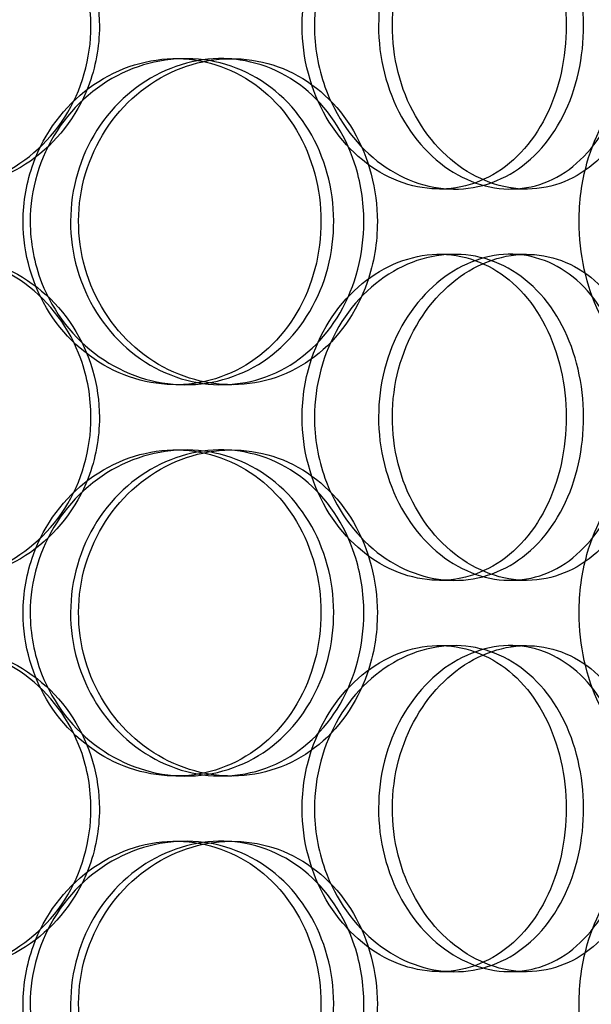
# Model space of a CAD drawing. Units: millimetres. Extents: x -6585 to 86056, y -4421 to 19339.
# Drawn here: x 12259 to 12346, y 13371 to 13522 of the extents above; entities that cross this region are included whole.
import ezdxf

# ---------------------------------------------------------------- set-up
doc = ezdxf.new("R2010")
doc.units = ezdxf.units.MM
doc.header["$LTSCALE"] = 50
doc.layers.add('ACO-zemlja i šljunak', color=8, linetype='Continuous')

# ---------------------------------------------------------------- blocks, each defined once
blk = doc.blocks.new('12897.01_p')
at = {"ltscale": 0.152202}
for p, q in [((8734.72, 138), (8736.25, 138)), ((8741.69, 138), (8743.35, 138)), ((8777.49, 118), (8775.2, 118)), ((8788.54, 118), (8786.04, 118)), ((8775.2, 108), (8777.49, 108)), ((8786.04, 108), (8788.54, 108)), ((8736.25, 88), (8734.72, 88)), ((8743.35, 88), (8741.69, 88)), ((8734.72, 78), (8736.25, 78)), ((8741.69, 78), (8743.35, 78)), ((8777.49, 58), (8775.2, 58)), ((8788.54, 58), (8786.04, 58)), ((8775.2, 48), (8777.49, 48)), ((8786.04, 48), (8788.54, 48)), ((8736.25, 28), (8734.72, 28)), ((8743.35, 28), (8741.69, 28)), ((8734.72, 18), (8736.25, 18)), ((8741.69, 18), (8743.35, 18)), ((8777.49, -2), (8775.2, -2)), ((8788.54, -2), (8786.04, -2))]:
    blk.add_line(p, q, dxfattribs=at)
at = {"ltscale": 5.955276}
for points in [[(8721.73, 143), (8721.73, 138.06), (8720.32, 133.12), (8717.71, 129.02), (8715.1, 124.93), (8711.3, 121.69), (8706.91, 119.83), (8702.59, 118.01), (8697.72, 117.53), (8693.08, 118.49), (8688.32, 119.46), (8683.84, 121.94), (8680.41, 125.49), (8677, 129.02), (8674.65, 133.6), (8673.77, 138.47), (8672.88, 143.32), (8673.46, 148.43), (8675.4, 152.95), (8677.34, 157.5), (8680.65, 161.43), (8684.75, 164.09), (8688.8, 166.71), (8693.59, 168.09), (8698.33, 168), (8703.08, 167.9), (8707.76, 166.32), (8711.59, 163.51), (8715.48, 160.68), (8718.49, 156.6), (8720.17, 151.97), (8721.2, 149.11), (8721.73, 146.06), (8721.73, 143)], [(8754.11, 143), (8754.11, 138.06), (8755.44, 133.12), (8757.82, 129.02), (8760.2, 124.93), (8763.63, 121.69), (8767.45, 119.83), (8771.22, 118.01), (8775.34, 117.53), (8779.15, 118.49), (8783.05, 119.46), (8786.59, 121.94), (8789.25, 125.49), (8791.89, 129.02), (8793.65, 133.6), (8794.31, 138.47), (8794.98, 143.32), (8794.55, 148.43), (8793.08, 152.95), (8791.61, 157.5), (8789.09, 161.43), (8785.85, 164.09), (8782.66, 166.71), (8778.77, 168.09), (8774.79, 168), (8770.81, 167.9), (8766.74, 166.32), (8763.33, 163.51), (8759.88, 160.68), (8757.11, 156.6), (8755.56, 151.97), (8754.61, 149.11), (8754.11, 146.06), (8754.11, 143)], [(8804.44, 143), (8804.44, 138.06), (8803.4, 133.12), (8801.44, 129.02), (8799.48, 124.93), (8796.6, 121.69), (8793.18, 119.83), (8789.83, 118.01), (8785.96, 117.53), (8782.21, 118.49), (8778.36, 119.46), (8774.65, 121.94), (8771.78, 125.49), (8768.93, 129.02), (8766.93, 133.6), (8766.18, 138.47), (8765.43, 143.32), (8765.92, 148.43), (8767.56, 152.95), (8769.21, 157.5), (8772.01, 161.43), (8775.39, 164.09), (8778.74, 166.71), (8782.65, 168.09), (8786.42, 168), (8790.21, 167.9), (8793.86, 166.32), (8796.8, 163.51), (8799.77, 160.68), (8802.03, 156.6), (8803.28, 151.97), (8804.05, 149.11), (8804.44, 146.06), (8804.44, 143)], [(8711.32, 113), (8711.32, 108.06), (8712.76, 103.12), (8715.38, 99.02), (8718, 94.93), (8721.77, 91.69), (8726.04, 89.83), (8730.23, 88.01), (8734.87, 87.53), (8739.19, 88.49), (8743.62, 89.46), (8747.69, 91.94), (8750.76, 95.49), (8753.81, 99.02), (8755.87, 103.6), (8756.65, 108.47), (8757.42, 113.32), (8756.92, 118.43), (8755.21, 122.95), (8753.5, 127.5), (8750.56, 131.43), (8746.84, 134.09), (8743.17, 136.71), (8738.74, 138.09), (8734.26, 138), (8729.77, 137.9), (8725.24, 136.32), (8721.46, 133.51), (8717.63, 130.68), (8714.6, 126.6), (8712.9, 121.97), (8711.86, 119.11), (8711.32, 116.06), (8711.32, 113)], [(8763.58, 113), (8763.58, 108.06), (8762.3, 103.12), (8759.94, 99.02), (8757.57, 94.93), (8754.11, 91.69), (8750.07, 89.83), (8746.1, 88.01), (8741.58, 87.53), (8737.24, 88.49), (8732.79, 89.46), (8728.56, 91.94), (8725.31, 95.49), (8722.08, 99.02), (8719.83, 103.6), (8718.99, 108.47), (8718.14, 113.32), (8718.7, 118.43), (8720.54, 122.95), (8722.4, 127.5), (8725.55, 131.43), (8729.42, 134.09), (8733.23, 136.71), (8737.73, 138.09), (8742.13, 138), (8746.55, 137.9), (8750.86, 136.32), (8754.37, 133.51), (8757.92, 130.68), (8760.65, 126.6), (8762.16, 121.97), (8763.1, 119.11), (8763.58, 116.06), (8763.58, 113)], [(8796.59, 113), (8796.59, 108.06), (8797.7, 103.12), (8799.68, 99.02), (8801.67, 94.93), (8804.5, 91.69), (8807.62, 89.83), (8810.68, 88.01), (8814, 87.53), (8817.01, 88.49), (8820.09, 89.46), (8822.84, 91.94), (8824.88, 95.49), (8826.9, 99.02), (8828.23, 103.6), (8828.73, 108.47), (8829.23, 113.32), (8828.91, 118.43), (8827.8, 122.95), (8826.69, 127.5), (8824.77, 131.43), (8822.26, 134.09), (8819.78, 136.71), (8816.73, 138.09), (8813.55, 138), (8810.35, 137.9), (8807.05, 136.32), (8804.24, 133.51), (8801.4, 130.68), (8799.09, 126.6), (8797.8, 121.97), (8797, 119.11), (8796.59, 116.06), (8796.59, 113)], [(8721.73, 83), (8721.73, 78.06), (8720.32, 73.12), (8717.71, 69.02), (8715.1, 64.93), (8711.3, 61.69), (8706.91, 59.83), (8702.59, 58.01), (8697.72, 57.53), (8693.08, 58.49), (8688.32, 59.46), (8683.84, 61.94), (8680.41, 65.49), (8677, 69.02), (8674.65, 73.6), (8673.77, 78.47), (8672.88, 83.32), (8673.46, 88.43), (8675.4, 92.95), (8677.34, 97.5), (8680.65, 101.43), (8684.75, 104.09), (8688.8, 106.71), (8693.59, 108.09), (8698.33, 108), (8703.08, 107.9), (8707.76, 106.32), (8711.59, 103.51), (8715.48, 100.68), (8718.49, 96.6), (8720.17, 91.97), (8721.2, 89.11), (8721.73, 86.06), (8721.73, 83)], [(8754.11, 83), (8754.11, 78.06), (8755.44, 73.12), (8757.82, 69.02), (8760.2, 64.93), (8763.63, 61.69), (8767.45, 59.83), (8771.22, 58.01), (8775.34, 57.53), (8779.15, 58.49), (8783.05, 59.46), (8786.59, 61.94), (8789.25, 65.49), (8791.89, 69.02), (8793.65, 73.6), (8794.31, 78.47), (8794.98, 83.32), (8794.55, 88.43), (8793.08, 92.95), (8791.61, 97.5), (8789.09, 101.43), (8785.85, 104.09), (8782.66, 106.71), (8778.77, 108.09), (8774.79, 108), (8770.81, 107.9), (8766.74, 106.32), (8763.33, 103.51), (8759.88, 100.68), (8757.11, 96.6), (8755.56, 91.97), (8754.61, 89.11), (8754.11, 86.06), (8754.11, 83)], [(8804.44, 83), (8804.44, 78.06), (8803.4, 73.12), (8801.44, 69.02), (8799.48, 64.93), (8796.6, 61.69), (8793.18, 59.83), (8789.83, 58.01), (8785.96, 57.53), (8782.21, 58.49), (8778.36, 59.46), (8774.65, 61.94), (8771.78, 65.49), (8768.93, 69.02), (8766.93, 73.6), (8766.18, 78.47), (8765.43, 83.32), (8765.92, 88.43), (8767.56, 92.95), (8769.21, 97.5), (8772.01, 101.43), (8775.39, 104.09), (8778.74, 106.71), (8782.65, 108.09), (8786.42, 108), (8790.21, 107.9), (8793.86, 106.32), (8796.8, 103.51), (8799.77, 100.68), (8802.03, 96.6), (8803.28, 91.97), (8804.05, 89.11), (8804.44, 86.06), (8804.44, 83)], [(8711.32, 53), (8711.32, 48.06), (8712.76, 43.12), (8715.38, 39.02), (8718, 34.93), (8721.77, 31.69), (8726.04, 29.83), (8730.23, 28.01), (8734.87, 27.53), (8739.19, 28.49), (8743.62, 29.46), (8747.69, 31.94), (8750.76, 35.49), (8753.81, 39.02), (8755.87, 43.6), (8756.65, 48.47), (8757.42, 53.32), (8756.92, 58.43), (8755.21, 62.95), (8753.5, 67.5), (8750.56, 71.43), (8746.84, 74.09), (8743.17, 76.71), (8738.74, 78.09), (8734.26, 78), (8729.77, 77.9), (8725.24, 76.32), (8721.46, 73.51), (8717.63, 70.68), (8714.6, 66.6), (8712.9, 61.97), (8711.86, 59.11), (8711.32, 56.06), (8711.32, 53)], [(8763.58, 53), (8763.58, 48.06), (8762.3, 43.12), (8759.94, 39.02), (8757.57, 34.93), (8754.11, 31.69), (8750.07, 29.83), (8746.1, 28.01), (8741.58, 27.53), (8737.24, 28.49), (8732.79, 29.46), (8728.56, 31.94), (8725.31, 35.49), (8722.08, 39.02), (8719.83, 43.6), (8718.99, 48.47), (8718.14, 53.32), (8718.7, 58.43), (8720.54, 62.95), (8722.4, 67.5), (8725.55, 71.43), (8729.42, 74.09), (8733.23, 76.71), (8737.73, 78.09), (8742.13, 78), (8746.55, 77.9), (8750.86, 76.32), (8754.37, 73.51), (8757.92, 70.68), (8760.65, 66.6), (8762.16, 61.97), (8763.1, 59.11), (8763.58, 56.06), (8763.58, 53)], [(8796.59, 53), (8796.59, 48.06), (8797.7, 43.12), (8799.68, 39.02), (8801.67, 34.93), (8804.5, 31.69), (8807.62, 29.83), (8810.68, 28.01), (8814, 27.53), (8817.01, 28.49), (8820.09, 29.46), (8822.84, 31.94), (8824.88, 35.49), (8826.9, 39.02), (8828.23, 43.6), (8828.73, 48.47), (8829.23, 53.32), (8828.91, 58.43), (8827.8, 62.95), (8826.69, 67.5), (8824.77, 71.43), (8822.26, 74.09), (8819.78, 76.71), (8816.73, 78.09), (8813.55, 78), (8810.35, 77.9), (8807.05, 76.32), (8804.24, 73.51), (8801.4, 70.68), (8799.09, 66.6), (8797.8, 61.97), (8797, 59.11), (8796.59, 56.06), (8796.59, 53)], [(8721.73, 23), (8721.73, 18.06), (8720.32, 13.12), (8717.71, 9.02), (8715.1, 4.93), (8711.3, 1.69), (8706.91, -0.17), (8702.59, -1.99), (8697.72, -2.47), (8693.08, -1.51), (8688.32, -0.54), (8683.84, 1.94), (8680.41, 5.49), (8677, 9.02), (8674.65, 13.6), (8673.77, 18.47), (8672.88, 23.32), (8673.46, 28.43), (8675.4, 32.95), (8677.34, 37.5), (8680.65, 41.43), (8684.75, 44.09), (8688.8, 46.71), (8693.59, 48.09), (8698.33, 48), (8703.08, 47.9), (8707.76, 46.32), (8711.59, 43.51), (8715.48, 40.68), (8718.49, 36.6), (8720.17, 31.97), (8721.2, 29.11), (8721.73, 26.06), (8721.73, 23)], [(8754.11, 23), (8754.11, 18.06), (8755.44, 13.12), (8757.82, 9.02), (8760.2, 4.93), (8763.63, 1.69), (8767.45, -0.17), (8771.22, -1.99), (8775.34, -2.47), (8779.15, -1.51), (8783.05, -0.54), (8786.59, 1.94), (8789.25, 5.49), (8791.89, 9.02), (8793.65, 13.6), (8794.31, 18.47), (8794.98, 23.32), (8794.55, 28.43), (8793.08, 32.95), (8791.61, 37.5), (8789.09, 41.43), (8785.85, 44.09), (8782.66, 46.71), (8778.77, 48.09), (8774.79, 48), (8770.81, 47.9), (8766.74, 46.32), (8763.33, 43.51), (8759.88, 40.68), (8757.11, 36.6), (8755.56, 31.97), (8754.61, 29.11), (8754.11, 26.06), (8754.11, 23)], [(8804.44, 23), (8804.44, 18.06), (8803.4, 13.12), (8801.44, 9.02), (8799.48, 4.93), (8796.6, 1.69), (8793.18, -0.17), (8789.83, -1.99), (8785.96, -2.47), (8782.21, -1.51), (8778.36, -0.54), (8774.65, 1.94), (8771.78, 5.49), (8768.93, 9.02), (8766.93, 13.6), (8766.18, 18.47), (8765.43, 23.32), (8765.92, 28.43), (8767.56, 32.95), (8769.21, 37.5), (8772.01, 41.43), (8775.39, 44.09), (8778.74, 46.71), (8782.65, 48.09), (8786.42, 48), (8790.21, 47.9), (8793.86, 46.32), (8796.8, 43.51), (8799.77, 40.68), (8802.03, 36.6), (8803.28, 31.97), (8804.05, 29.11), (8804.44, 26.06), (8804.44, 23)], [(8711.32, -7), (8711.32, -11.94), (8712.76, -16.88), (8715.38, -20.98), (8718, -25.07), (8721.77, -28.31), (8726.04, -30.17), (8730.23, -31.99), (8734.87, -32.47), (8739.19, -31.51), (8743.62, -30.54), (8747.69, -28.06), (8750.76, -24.51), (8753.81, -20.98), (8755.87, -16.4), (8756.65, -11.53), (8757.42, -6.68), (8756.92, -1.57), (8755.21, 2.95), (8753.5, 7.5), (8750.56, 11.43), (8746.84, 14.09), (8743.17, 16.71), (8738.74, 18.09), (8734.26, 18), (8729.77, 17.9), (8725.24, 16.32), (8721.46, 13.51), (8717.63, 10.68), (8714.6, 6.6), (8712.9, 1.97), (8711.86, -0.89), (8711.32, -3.94), (8711.32, -7)], [(8763.58, -7), (8763.58, -11.94), (8762.3, -16.88), (8759.94, -20.98), (8757.57, -25.07), (8754.11, -28.31), (8750.07, -30.17), (8746.1, -31.99), (8741.58, -32.47), (8737.24, -31.51), (8732.79, -30.54), (8728.56, -28.06), (8725.31, -24.51), (8722.08, -20.98), (8719.83, -16.4), (8718.99, -11.53), (8718.14, -6.68), (8718.7, -1.57), (8720.54, 2.95), (8722.4, 7.5), (8725.55, 11.43), (8729.42, 14.09), (8733.23, 16.71), (8737.73, 18.09), (8742.13, 18), (8746.55, 17.9), (8750.86, 16.32), (8754.37, 13.51), (8757.92, 10.68), (8760.65, 6.6), (8762.16, 1.97), (8763.1, -0.89), (8763.58, -3.94), (8763.58, -7)], [(8796.59, -7), (8796.59, -11.94), (8797.7, -16.88), (8799.68, -20.98), (8801.67, -25.07), (8804.5, -28.31), (8807.62, -30.17), (8810.68, -31.99), (8814, -32.47), (8817.01, -31.51), (8820.09, -30.54), (8822.84, -28.06), (8824.88, -24.51), (8826.9, -20.98), (8828.23, -16.4), (8828.73, -11.53), (8829.23, -6.68), (8828.91, -1.57), (8827.8, 2.95), (8826.69, 7.5), (8824.77, 11.43), (8822.26, 14.09), (8819.78, 16.71), (8816.73, 18.09), (8813.55, 18), (8810.35, 17.9), (8807.05, 16.32), (8804.24, 13.51), (8801.4, 10.68), (8799.09, 6.6), (8797.8, 1.97), (8797, -0.89), (8796.59, -3.94), (8796.59, -7)]]:
    blk.add_open_spline(points, degree=3, knots=[-3.141593, -3.141593, -3.141593, -3.141593, -2.548374, -2.548374, -2.548374, -1.9561, -1.9561, -1.9561, -1.373298, -1.373298, -1.373298, -0.775825, -0.775825, -0.775825, -0.18228, -0.18228, -0.18228, 0.409527, 0.409527, 0.409527, 1.003875, 1.003875, 1.003875, 1.590619, 1.590619, 1.590619, 2.179212, 2.179212, 2.179212, 2.774697, 2.774697, 2.774697, 3.141593, 3.141593, 3.141593, 3.141593], dxfattribs=at)
at = {"ltscale": 6.011123}
for points in [[(8723.02, 143), (8723.02, 147.92), (8721.59, 152.84), (8718.95, 156.93), (8716.31, 161.02), (8712.46, 164.27), (8708, 166.14), (8703.61, 167.97), (8698.65, 168.47), (8693.92, 167.53), (8689.09, 166.58), (8684.52, 164.13), (8681.01, 160.6), (8677.54, 157.1), (8675.13, 152.56), (8674.19, 147.72), (8673.26, 142.9), (8673.8, 137.81), (8675.71, 133.28), (8677.64, 128.73), (8680.96, 124.77), (8685.09, 122.07), (8689.18, 119.4), (8694.05, 117.96), (8698.88, 118), (8703.71, 118.04), (8708.49, 119.55), (8712.43, 122.3), (8716.41, 125.07), (8719.53, 129.09), (8721.29, 133.68), (8722.43, 136.64), (8723.02, 139.82), (8723.02, 143)], [(8756.01, 143), (8756.01, 147.92), (8757.35, 152.84), (8759.76, 156.93), (8762.18, 161.02), (8765.65, 164.27), (8769.54, 166.14), (8773.36, 167.97), (8777.56, 168.47), (8781.44, 167.53), (8785.41, 166.58), (8789.02, 164.13), (8791.74, 160.6), (8794.43, 157.1), (8796.24, 152.56), (8796.94, 147.72), (8797.64, 142.9), (8797.25, 137.81), (8795.8, 133.28), (8794.34, 128.73), (8791.81, 124.77), (8788.55, 122.07), (8785.32, 119.4), (8781.38, 117.96), (8777.34, 118), (8773.28, 118.04), (8769.14, 119.55), (8765.64, 122.3), (8762.1, 125.07), (8759.24, 129.09), (8757.61, 133.68), (8756.56, 136.64), (8756.01, 139.82), (8756.01, 143)], [(8807.29, 143), (8807.29, 147.92), (8806.24, 152.84), (8804.25, 156.93), (8802.27, 161.02), (8799.34, 164.27), (8795.88, 166.14), (8792.47, 167.97), (8788.54, 168.47), (8784.71, 167.53), (8780.8, 166.58), (8777.02, 164.13), (8774.09, 160.6), (8771.19, 157.1), (8769.13, 152.56), (8768.34, 147.72), (8767.54, 142.9), (8768, 137.81), (8769.63, 133.28), (8771.27, 128.73), (8774.07, 124.77), (8777.49, 122.07), (8780.87, 119.4), (8784.84, 117.96), (8788.69, 118), (8792.55, 118.04), (8796.28, 119.55), (8799.3, 122.3), (8802.35, 125.07), (8804.69, 129.09), (8806.01, 133.68), (8806.86, 136.64), (8807.29, 139.82), (8807.29, 143)], [(8712.41, 113), (8712.41, 117.92), (8713.87, 122.84), (8716.52, 126.93), (8719.17, 131.02), (8723, 134.27), (8727.33, 136.14), (8731.6, 137.97), (8736.32, 138.47), (8740.72, 137.53), (8745.22, 136.58), (8749.37, 134.13), (8752.51, 130.6), (8755.63, 127.1), (8757.74, 122.56), (8758.56, 117.72), (8759.38, 112.9), (8758.92, 107.81), (8757.22, 103.28), (8755.52, 98.73), (8752.58, 94.77), (8748.83, 92.07), (8745.13, 89.4), (8740.64, 87.96), (8736.07, 88), (8731.5, 88.04), (8726.88, 89.55), (8723, 92.3), (8719.08, 95.07), (8715.95, 99.09), (8714.16, 103.68), (8713.01, 106.64), (8712.41, 109.82), (8712.41, 113)], [(8765.65, 113), (8765.65, 117.92), (8764.37, 122.84), (8761.97, 126.93), (8759.58, 131.02), (8756.07, 134.27), (8751.97, 136.14), (8747.93, 137.97), (8743.33, 138.47), (8738.91, 137.53), (8734.39, 136.58), (8730.08, 134.13), (8726.75, 130.6), (8723.46, 127.1), (8721.15, 122.56), (8720.26, 117.72), (8719.37, 112.9), (8719.88, 107.81), (8721.71, 103.28), (8723.55, 98.73), (8726.71, 94.77), (8730.62, 92.07), (8734.48, 89.4), (8739.04, 87.96), (8743.53, 88), (8748.03, 88.04), (8752.43, 89.55), (8756.03, 92.3), (8759.67, 95.07), (8762.5, 99.09), (8764.1, 103.68), (8765.12, 106.64), (8765.65, 109.82), (8765.65, 113)], [(8723.02, 83), (8723.02, 87.92), (8721.59, 92.84), (8718.95, 96.93), (8716.31, 101.02), (8712.46, 104.27), (8708, 106.14), (8703.61, 107.97), (8698.65, 108.47), (8693.92, 107.53), (8689.09, 106.58), (8684.52, 104.13), (8681.01, 100.6), (8677.54, 97.1), (8675.13, 92.56), (8674.19, 87.72), (8673.26, 82.9), (8673.8, 77.81), (8675.71, 73.28), (8677.64, 68.73), (8680.96, 64.77), (8685.09, 62.07), (8689.18, 59.4), (8694.05, 57.96), (8698.88, 58), (8703.71, 58.04), (8708.49, 59.55), (8712.43, 62.3), (8716.41, 65.07), (8719.53, 69.09), (8721.29, 73.68), (8722.43, 76.64), (8723.02, 79.82), (8723.02, 83)], [(8756.01, 83), (8756.01, 87.92), (8757.35, 92.84), (8759.76, 96.93), (8762.18, 101.02), (8765.65, 104.27), (8769.54, 106.14), (8773.36, 107.97), (8777.56, 108.47), (8781.44, 107.53), (8785.41, 106.58), (8789.02, 104.13), (8791.74, 100.6), (8794.43, 97.1), (8796.24, 92.56), (8796.94, 87.72), (8797.64, 82.9), (8797.25, 77.81), (8795.8, 73.28), (8794.34, 68.73), (8791.81, 64.77), (8788.55, 62.07), (8785.32, 59.4), (8781.38, 57.96), (8777.34, 58), (8773.28, 58.04), (8769.14, 59.55), (8765.64, 62.3), (8762.1, 65.07), (8759.24, 69.09), (8757.61, 73.68), (8756.56, 76.64), (8756.01, 79.82), (8756.01, 83)], [(8807.29, 83), (8807.29, 87.92), (8806.24, 92.84), (8804.25, 96.93), (8802.27, 101.02), (8799.34, 104.27), (8795.88, 106.14), (8792.47, 107.97), (8788.54, 108.47), (8784.71, 107.53), (8780.8, 106.58), (8777.02, 104.13), (8774.09, 100.6), (8771.19, 97.1), (8769.13, 92.56), (8768.34, 87.72), (8767.54, 82.9), (8768, 77.81), (8769.63, 73.28), (8771.27, 68.73), (8774.07, 64.77), (8777.49, 62.07), (8780.87, 59.4), (8784.84, 57.96), (8788.69, 58), (8792.55, 58.04), (8796.28, 59.55), (8799.3, 62.3), (8802.35, 65.07), (8804.69, 69.09), (8806.01, 73.68), (8806.86, 76.64), (8807.29, 79.82), (8807.29, 83)], [(8712.41, 53), (8712.41, 57.92), (8713.87, 62.84), (8716.52, 66.93), (8719.17, 71.02), (8723, 74.27), (8727.33, 76.14), (8731.6, 77.97), (8736.32, 78.47), (8740.72, 77.53), (8745.22, 76.58), (8749.37, 74.13), (8752.51, 70.6), (8755.63, 67.1), (8757.74, 62.56), (8758.56, 57.72), (8759.38, 52.9), (8758.92, 47.81), (8757.22, 43.28), (8755.52, 38.73), (8752.58, 34.77), (8748.83, 32.07), (8745.13, 29.4), (8740.64, 27.96), (8736.07, 28), (8731.5, 28.04), (8726.88, 29.55), (8723, 32.3), (8719.08, 35.07), (8715.95, 39.09), (8714.16, 43.68), (8713.01, 46.64), (8712.41, 49.82), (8712.41, 53)], [(8765.65, 53), (8765.65, 57.92), (8764.37, 62.84), (8761.97, 66.93), (8759.58, 71.02), (8756.07, 74.27), (8751.97, 76.14), (8747.93, 77.97), (8743.33, 78.47), (8738.91, 77.53), (8734.39, 76.58), (8730.08, 74.13), (8726.75, 70.6), (8723.46, 67.1), (8721.15, 62.56), (8720.26, 57.72), (8719.37, 52.9), (8719.88, 47.81), (8721.71, 43.28), (8723.55, 38.73), (8726.71, 34.77), (8730.62, 32.07), (8734.48, 29.4), (8739.04, 27.96), (8743.53, 28), (8748.03, 28.04), (8752.43, 29.55), (8756.03, 32.3), (8759.67, 35.07), (8762.5, 39.09), (8764.1, 43.68), (8765.12, 46.64), (8765.65, 49.82), (8765.65, 53)], [(8723.02, 23), (8723.02, 27.92), (8721.59, 32.84), (8718.95, 36.93), (8716.31, 41.02), (8712.46, 44.27), (8708, 46.14), (8703.61, 47.97), (8698.65, 48.47), (8693.92, 47.53), (8689.09, 46.58), (8684.52, 44.13), (8681.01, 40.6), (8677.54, 37.1), (8675.13, 32.56), (8674.19, 27.72), (8673.26, 22.9), (8673.8, 17.81), (8675.71, 13.28), (8677.64, 8.73), (8680.96, 4.77), (8685.09, 2.07), (8689.18, -0.6), (8694.05, -2.04), (8698.88, -2), (8703.71, -1.96), (8708.49, -0.45), (8712.43, 2.3), (8716.41, 5.07), (8719.53, 9.09), (8721.29, 13.68), (8722.43, 16.64), (8723.02, 19.82), (8723.02, 23)], [(8756.01, 23), (8756.01, 27.92), (8757.35, 32.84), (8759.76, 36.93), (8762.18, 41.02), (8765.65, 44.27), (8769.54, 46.14), (8773.36, 47.97), (8777.56, 48.47), (8781.44, 47.53), (8785.41, 46.58), (8789.02, 44.13), (8791.74, 40.6), (8794.43, 37.1), (8796.24, 32.56), (8796.94, 27.72), (8797.64, 22.9), (8797.25, 17.81), (8795.8, 13.28), (8794.34, 8.73), (8791.81, 4.77), (8788.55, 2.07), (8785.32, -0.6), (8781.38, -2.04), (8777.34, -2), (8773.28, -1.96), (8769.14, -0.45), (8765.64, 2.3), (8762.1, 5.07), (8759.24, 9.09), (8757.61, 13.68), (8756.56, 16.64), (8756.01, 19.82), (8756.01, 23)], [(8807.29, 23), (8807.29, 27.92), (8806.24, 32.84), (8804.25, 36.93), (8802.27, 41.02), (8799.34, 44.27), (8795.88, 46.14), (8792.47, 47.97), (8788.54, 48.47), (8784.71, 47.53), (8780.8, 46.58), (8777.02, 44.13), (8774.09, 40.6), (8771.19, 37.1), (8769.13, 32.56), (8768.34, 27.72), (8767.54, 22.9), (8768, 17.81), (8769.63, 13.28), (8771.27, 8.73), (8774.07, 4.77), (8777.49, 2.07), (8780.87, -0.6), (8784.84, -2.04), (8788.69, -2), (8792.55, -1.96), (8796.28, -0.45), (8799.3, 2.3), (8802.35, 5.07), (8804.69, 9.09), (8806.01, 13.68), (8806.86, 16.64), (8807.29, 19.82), (8807.29, 23)], [(8712.41, -7), (8712.41, -2.08), (8713.87, 2.84), (8716.52, 6.93), (8719.17, 11.02), (8723, 14.27), (8727.33, 16.14), (8731.6, 17.97), (8736.32, 18.47), (8740.72, 17.53), (8745.22, 16.58), (8749.37, 14.13), (8752.51, 10.6), (8755.63, 7.1), (8757.74, 2.56), (8758.56, -2.28), (8759.38, -7.1), (8758.92, -12.19), (8757.22, -16.72), (8755.52, -21.27), (8752.58, -25.23), (8748.83, -27.93), (8745.13, -30.6), (8740.64, -32.04), (8736.07, -32), (8731.5, -31.96), (8726.88, -30.45), (8723, -27.7), (8719.08, -24.93), (8715.95, -20.91), (8714.16, -16.32), (8713.01, -13.36), (8712.41, -10.18), (8712.41, -7)], [(8765.65, -7), (8765.65, -2.08), (8764.37, 2.84), (8761.97, 6.93), (8759.58, 11.02), (8756.07, 14.27), (8751.97, 16.14), (8747.93, 17.97), (8743.33, 18.47), (8738.91, 17.53), (8734.39, 16.58), (8730.08, 14.13), (8726.75, 10.6), (8723.46, 7.1), (8721.15, 2.56), (8720.26, -2.28), (8719.37, -7.1), (8719.88, -12.19), (8721.71, -16.72), (8723.55, -21.27), (8726.71, -25.23), (8730.62, -27.93), (8734.48, -30.6), (8739.04, -32.04), (8743.53, -32), (8748.03, -31.96), (8752.43, -30.45), (8756.03, -27.7), (8759.67, -24.93), (8762.5, -20.91), (8764.1, -16.32), (8765.12, -13.36), (8765.65, -10.18), (8765.65, -7)]]:
    blk.add_open_spline(points, degree=3, knots=[-3.141593, -3.141593, -3.141593, -3.141593, -2.550756, -2.550756, -2.550756, -1.9595, -1.9595, -1.9595, -1.37715, -1.37715, -1.37715, -0.781065, -0.781065, -0.781065, -0.190012, -0.190012, -0.190012, 0.399119, 0.399119, 0.399119, 0.991975, 0.991975, 0.991975, 1.578384, 1.578384, 1.578384, 2.166167, 2.166167, 2.166167, 2.759628, 2.759628, 2.759628, 3.141593, 3.141593, 3.141593, 3.141593], dxfattribs=at)

msp = doc.modelspace()

# ---------------------------------------------------------------- hatches: boundary and pattern name
at = {"layer": 'ACO-zemlja i šljunak'}
h = msp.add_hatch(dxfattribs=at)
h.set_pattern_fill('CROSS', color=256, scale=20, angle=78)
h.set_pattern_definition([(78, (2102, -24786), (-97.81996, 150.62953), [63.5, -190.5]), (168, (2139.65, -24761.54), (-150.62953, -97.81996), [63.5, -190.5])])
h.paths.add_polyline_path([(3871.892, 14079.366, -0.0052483), (3902.052, 14112.173, -0.0583769), (3982.127, 14179.66), (-178.578, 14179.66), (-178.578, 13879.66), (3547.841, 13879.66), (3547.841, 13377.66), (3592.841, 13377.66), (3592.841, 13899.86), (3587.841, 13899.86, -0.4142136), (3592.841, 13894.86), (3605.141, 13902.16), (3605.141, 13891.96), (3722.523, 13891.96)])
h.paths.add_polyline_path([(3452.137, 13377.66), (-18.021, 13377.66), (-18.021, 13077.66), (3368.505, 13077.66, -0.0367265)])
h.paths.add_polyline_path([(21566.902, 14138.66), (16924.577, 14138.66, -0.0210428), (16951.63, 14112.173), (17144.804, 13838.66), (17268.52, 13838.66), (21566.902, 13838.66)])
h.paths.add_polyline_path([(21525.18, 13338.66), (17415.146, 13338.66, -0.0365383), (17492.64, 13038.66), (21525.18, 13038.66)])

# ---------------------------------------------------------------- block references
msp.add_blockref('12897.01_p', (3547.841, 13377.66))

doc.saveas('drawing.dxf')
